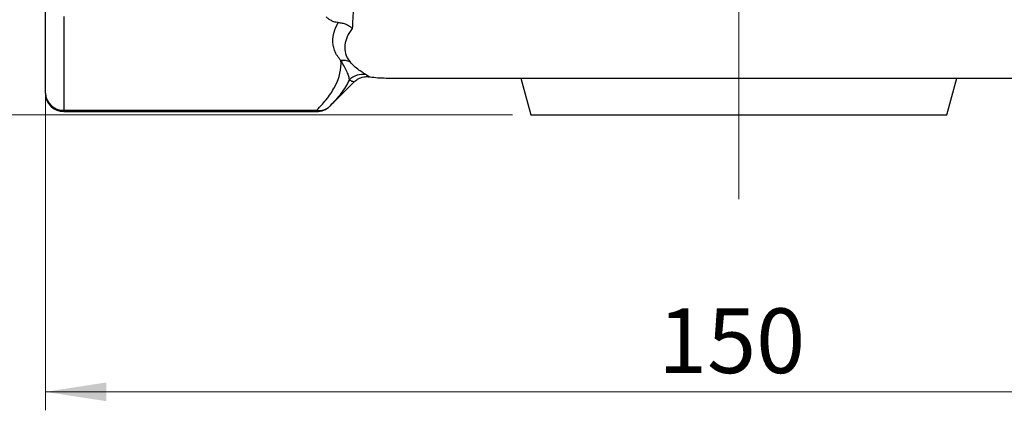
# Model space of a CAD drawing. Units: millimetres. Extents: x 6 to 413, y 7 to 291.
# Drawn here: x 59 to 112, y 136 to 157 of the extents above; entities that cross this region are included whole.
import ezdxf

# ---------------------------------------------------------------- set-up
doc = ezdxf.new("R2010")
doc.units = ezdxf.units.MM
doc.linetypes.add('CENTERX2', pattern=[20.32, 12.7, -2.54, 2.54, -2.54])
doc.styles.add('SLDTEXTSTYLE2', font='TXT', dxfattribs={"width": 0.75})
doc.dimstyles.new('SLDDIMSTYLE1', dxfattribs={"dimtxt": 3.5, "dimasz": 3.302, "dimexe": 0, "dimexo": 0.0625, "dimgap": 0.875, "dimtad": 1, "dimlfac": 2, "dimrnd": 1e-09, "dimzin": 12, "dimdsep": 46, "dimtxsty": 'SLDTEXTSTYLE2', "dimsah": 1, "dimcen": 0.09, "dimadec": 0, "dimazin": 3, "dimtfac": 1, "dimtofl": 0, "dimtmove": 0, "dimatfit": 3, "dimfxl": 1, "dimfrac": 2, "dimtolj": 1, "dimtzin": 12, "dimarcsym": 0})

# ---------------------------------------------------------------- blocks, each defined once
blk = doc.blocks.new('_D_1')
at = {"color": 7, "linetype": 'Continuous', "lineweight": 0}
for p, q in [((59.916, 157.386), (59.916, 136.162)), ((134.916, 157.386), (134.916, 136.162)), ((134.916, 137.162), (59.916, 137.162))]:
    blk.add_line(p, q, dxfattribs=at)
at = {"color": 7, "linetype": 'Continuous', "lineweight": 18}
for points in [[(59.916, 137.162), (63.218, 136.654), (63.218, 137.67)], [(134.916, 137.162), (131.614, 137.67), (131.614, 136.654)]]:
    blk.add_solid(points, dxfattribs=at)
at = {"color": 7, "linetype": 'Continuous', "lineweight": 18, "insert": (93.047, 141.674), "char_height": 3.5, "attachment_point": 1, "style": 'SLDTEXTSTYLE2'}
blk.add_mtext('150', dxfattribs=at)
blk = doc.blocks.new('_D_2')
at = {"color": 7, "linetype": 'Continuous', "lineweight": 0}
for p, q in [((89.631, 254.082), (42.32, 254.082)), ((43.32, 152.132), (43.32, 254.082)), ((85.166, 152.132), (42.32, 152.132))]:
    blk.add_line(p, q, dxfattribs=at)
at = {"color": 7, "linetype": 'Continuous', "lineweight": 18}
for points in [[(43.32, 254.082), (42.812, 250.78), (43.828, 250.78)], [(43.32, 152.132), (43.828, 155.434), (42.812, 155.434)]]:
    blk.add_solid(points, dxfattribs=at)
at = {"color": 7, "linetype": 'Continuous', "lineweight": 18, "insert": (38.808, 202.488), "char_height": 3.5, "attachment_point": 1, "rotation": 90, "style": 'SLDTEXTSTYLE2'}
blk.add_mtext('204', dxfattribs=at)

msp = doc.modelspace()

# ---------------------------------------------------------------- linework, layer by layer
at = {"color": 7, "linetype": 'CENTERX2', "lineweight": 18}
msp.add_line((97.41639, 147.57634), (97.41639, 258.32123), dxfattribs=at)
at = {"color": 7, "linetype": 'Continuous', "lineweight": 25}
for p, q in [((59.91639, 153.313264), (59.91639, 158.385669)), ((60.91639, 157.461789), (60.91639, 152.389384)), ((75.291676, 152.606157), (76.600898, 153.915379)), ((77.420528, 154.216885), (77.454706, 154.198757)), ((78.345448, 154.131539), (97.41639, 154.131539)), ((85.630492, 154.131539), (86.16639, 152.131539)), ((97.41639, 154.131539), (116.487333, 154.131539)), ((108.66639, 152.131539), (109.202289, 154.131539)), ((60.91639, 152.389384), (74.584569, 152.389384)), ((60.91639, 152.313264), (74.584569, 152.313264)), ((86.16639, 152.131539), (97.41639, 152.131539)), ((97.41639, 152.131539), (108.66639, 152.131539))]:
    msp.add_line(p, q, dxfattribs=at)
at = {"color": 8, "linetype": 'Continuous', "lineweight": 25}
for p, q in [((77.27043, 154.296499), (77.420528, 154.216885)), ((60.91639, 152.313264), (60.91639, 152.389384)), ((74.584569, 152.313264), (74.584569, 152.389384))]:
    msp.add_line(p, q, dxfattribs=at)
at = {"color": 7, "linetype": 'Continuous', "lineweight": 25}
for centre, radius, start, end in [((76.026091, 154.196834), 0.88455, 65.6942896, 98.3089131), ((77.050945, 153.326638), 0.994386, 77.2484306, 136.1269836), ((78.345448, 160.131539), 6, 261.4675567, 270), ((60.91639, 153.313264), 1, 180, 270), ((60.879779, 153.352892), 0.964203, 182.3554856, 272.1760952), ((74.584569, 153.313264), 1, 270, 315), ((74.723655, 153.197358), 0.819858, 260.2327675, 313.8544323)]:
    msp.add_arc(centre, radius, start, end, dxfattribs=at)
msp.add_open_spline([(76.593656, 157.952816), (76.540718, 157.5325), (76.515579, 157.154955), (76.510907, 156.814581)], degree=3, dxfattribs=at)
for points, knots in [([(75.75394, 157.130103), (75.70791, 157.13181), (75.664978, 157.137426), (75.583576, 157.153819), (75.547116, 157.164143), (75.445024, 157.198774), (75.387891, 157.226229), (75.286365, 157.283497), (75.241494, 157.313911), (75.160608, 157.376097), (75.124557, 157.407943), (75.091892, 157.44037)], [0, 0, 0, 0, 0.125, 0.125, 0.25, 0.25, 0.5, 0.5, 0.75, 0.75, 1, 1, 1, 1]), ([(75.898264, 155.072099), (75.745855, 155.236845), (75.639181, 155.406866), (75.532758, 155.665606), (75.506422, 155.752349), (75.470318, 155.925285), (75.460467, 156.011689), (75.453107, 156.270727), (75.477642, 156.443188), (75.57826, 156.787707), (75.654727, 156.960036), (75.75394, 157.130103)], [0, 0, 0, 0, 0.25, 0.25, 0.375, 0.375, 0.5, 0.5, 0.75, 0.75, 1, 1, 1, 1]), ([(75.75394, 157.130103), (75.825086, 157.127465), (75.895055, 157.118406), (76.032753, 157.088098), (76.101217, 157.066474), (76.230728, 157.012383), (76.292088, 156.980009), (76.408001, 156.904569), (76.462781, 156.861011), (76.510907, 156.814581)], [0, 0, 0, 0, 0.25, 0.25, 0.5, 0.5, 0.75, 0.75, 1, 1, 1, 1]), ([(76.510907, 156.814581), (76.397447, 156.666444), (76.305085, 156.516423), (76.168599, 156.215833), (76.124037, 156.064861), (76.089453, 155.761376), (76.099299, 155.608479), (76.188233, 155.302399), (76.266576, 155.150805), (76.390176, 155.00298)], [0, 0, 0, 0, 0.25, 0.25, 0.5, 0.5, 0.75, 0.75, 1, 1, 1, 1]), ([(74.584569, 152.389384), (74.798712, 152.603527), (74.992206, 152.820124), (75.245496, 153.149408), (75.32376, 153.259903), (75.466876, 153.482485), (75.531819, 153.594767), (75.818843, 154.157643), (75.927002, 154.612375), (75.898264, 155.072099)], [0, 0, 0, 0, 0.25, 0.25, 0.375, 0.375, 0.5, 0.5, 1, 1, 1, 1]), ([(75.898264, 155.072099), (75.953015, 154.960843), (76.009778, 154.853103), (76.116496, 154.650289), (76.166383, 154.555214), (76.249819, 154.378976), (76.283257, 154.297859), (76.326806, 154.148458), (76.337017, 154.079935), (76.334114, 154.01581)], [0, 0, 0, 0, 0.25, 0.25, 0.5, 0.5, 0.75, 0.75, 1, 1, 1, 1]), ([(77.27043, 154.296499), (77.241528, 154.316238), (77.197882, 154.342561), (77.083699, 154.413685), (77.013066, 154.458568), (76.851537, 154.572309), (76.760488, 154.641347), (76.572597, 154.805308), (76.476275, 154.900004), (76.390176, 155.00298)], [0, 0, 0, 0, 0.25, 0.25, 0.5, 0.5, 0.75, 0.75, 1, 1, 1, 1]), ([(76.334114, 154.01581), (76.220366, 153.772885), (76.073282, 153.533824), (75.722778, 153.064423), (75.519222, 152.833703), (75.291676, 152.606157)], [0, 0, 0, 0, 0.5, 0.5, 1, 1, 1, 1]), ([(76.60671, 153.910312), (76.620936, 153.927805), (76.68767, 154.009863), (76.844746, 154.100229), (77.038983, 154.176761), (77.19916, 154.203172), (77.309409, 154.207233), (77.380651, 154.203437), (77.405285, 154.199932), (77.417084, 154.198254)], [0, 0, 0, 0, 0.056075264, 0.263049453, 0.443412291, 0.595489597, 0.72321193, 0.867422174, 1, 1, 1, 1])]:
    msp.add_open_spline(points, degree=3, knots=knots, dxfattribs=at)
at = {"color": 8, "linetype": 'Continuous', "lineweight": 25}
msp.add_open_spline([(76.599724, 153.916366), (76.587154, 153.918353), (76.561627, 153.922388), (76.410713, 153.984357), (76.334114, 154.01581)], degree=3, knots=[0, 0, 0, 0, 0.4924347171, 1, 1, 1, 1], dxfattribs=at)

# ---------------------------------------------------------------- dimensions: what is measured, and where the dimension line sits
at = {"color": 7, "linetype": 'Continuous', "lineweight": 18}
dim = msp.add_linear_dim(base=(43.31989, 254.081539), p1=(86.16639, 152.131539), p2=(90.630863, 254.081539), angle=90, dimstyle='SLDDIMSTYLE1', dxfattribs=at)
dim.commit()
dim.dimension.update_dxf_attribs({"geometry": '_D_2', "text_midpoint": (43.31989, 206.367636), "dimtype": 160})
dim = msp.add_linear_dim(base=(59.91639, 137.16226), p1=(134.91639, 158.385669), p2=(59.91639, 158.385669), dimstyle='SLDDIMSTYLE1', dxfattribs=at)
dim.commit()
dim.dimension.update_dxf_attribs({"geometry": '_D_1', "text_midpoint": (96.926286, 137.16226), "dimtype": 160})

doc.saveas('drawing.dxf')
